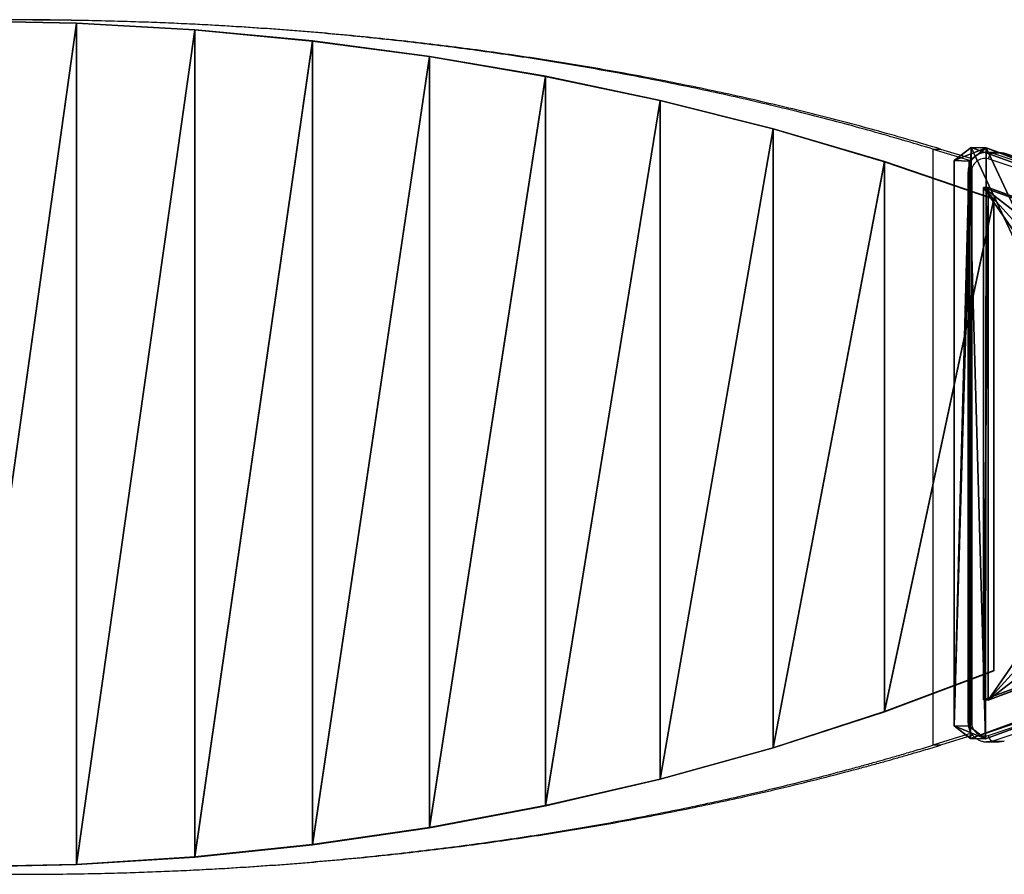
# Model space of a CAD drawing. Units: centimetres. Extents: x -322 to 339, y -261 to 254.
# Drawn here: x 83 to 132, y -25 to 18 of the extents above; entities that cross this region are included whole.
import ezdxf

# ---------------------------------------------------------------- set-up
doc = ezdxf.new("R2010")
doc.units = ezdxf.units.CM
doc.header["$LTSCALE"] = 2.54
doc.layers.get('0').update_dxf_attribs({"true_color": 0xff5454})
doc.layers.add('VP-EQ', color=7, linetype='Continuous', true_color=0x8a3492)

# ---------------------------------------------------------------- blocks, each defined once
blk = doc.blocks.new('Grupuj_165')
at = {"color": 0}
mesh = blk.add_polyface(dxfattribs=at)
corners = [(9.113, 104.215, 12.541), (34.887, 98.715, 9.94), (7.211, 98.715, 9.94), (32.855, 104.215, 12.541)]
mesh.append_faces([[corners[k] for k in face] for face in [(0, 1, 2), (1, 0, 3)]], dxfattribs={"vtx0": -1, "color": 0})
mesh = blk.add_polyface(dxfattribs=at)
corners = [(34.887, 98.715, 10.94), (9.113, 104.215, 13.541), (7.211, 98.715, 10.94), (32.855, 104.215, 13.541)]
mesh.append_faces([[corners[k] for k in face] for face in [(0, 1, 2), (1, 0, 3)]], dxfattribs={"vtx0": -1, "color": 0})
mesh = blk.add_polyface(dxfattribs=at)
corners = [(9.113, 104.215, 13.541), (7.211, 98.715, 9.94), (7.211, 98.715, 10.94), (9.113, 104.215, 12.541)]
mesh.append_faces([[corners[k] for k in face] for face in [(0, 1, 2), (1, 0, 3)]], dxfattribs={"vtx0": -1, "color": 0})
mesh = blk.add_polyface(dxfattribs=at)
corners = [(9.113, 104.215, 13.541), (32.855, 104.215, 12.541), (9.113, 104.215, 12.541), (32.855, 104.215, 13.541)]
mesh.append_faces([[corners[k] for k in face] for face in [(0, 1, 2), (1, 0, 3)]], dxfattribs={"vtx0": -1, "color": 0})
mesh = blk.add_polyface(dxfattribs=at)
corners = [(32.855, 104.215, 12.541), (34.887, 98.715, 10.94), (34.887, 98.715, 9.94), (32.855, 104.215, 13.541)]
mesh.append_faces([[corners[k] for k in face] for face in [(0, 1, 2), (1, 0, 3)]], dxfattribs={"vtx0": -1, "color": 0})
mesh = blk.add_polyface(dxfattribs=at)
corners = [(36.684, 93.114, 8.631), (7.211, 98.715, 10.94), (5.529, 93.114, 8.631), (34.887, 98.715, 10.94)]
mesh.append_faces([[corners[k] for k in face] for face in [(0, 1, 2), (1, 0, 3)]], dxfattribs={"vtx0": -1, "color": 0})
mesh = blk.add_polyface(dxfattribs=at)
corners = [(7.211, 98.715, 9.94), (36.684, 93.114, 7.631), (5.529, 93.114, 7.631), (34.887, 98.715, 9.94)]
mesh.append_faces([[corners[k] for k in face] for face in [(0, 1, 2), (1, 0, 3)]], dxfattribs={"vtx0": -1, "color": 0})
mesh = blk.add_polyface(dxfattribs=at)
corners = [(7.211, 98.715, 10.94), (5.529, 93.114, 7.631), (5.529, 93.114, 8.631), (7.211, 98.715, 9.94)]
mesh.append_faces([[corners[k] for k in face] for face in [(0, 1, 2), (1, 0, 3)]], dxfattribs={"vtx0": -1, "color": 0})
mesh = blk.add_polyface(dxfattribs=at)
corners = [(34.887, 98.715, 9.94), (36.684, 93.114, 8.631), (36.684, 93.114, 7.631), (34.887, 98.715, 10.94)]
mesh.append_faces([[corners[k] for k in face] for face in [(0, 1, 2), (1, 0, 3)]], dxfattribs={"vtx0": -1, "color": 0})
mesh = blk.add_polyface(dxfattribs=at)
corners = [(38.236, 87.423, 6.62), (5.529, 93.114, 8.631), (4.076, 87.423, 6.62), (36.684, 93.114, 8.631)]
mesh.append_faces([[corners[k] for k in face] for face in [(0, 1, 2), (1, 0, 3)]], dxfattribs={"vtx0": -1, "color": 0})
mesh = blk.add_polyface(dxfattribs=at)
corners = [(5.529, 93.114, 7.631), (38.236, 87.423, 5.62), (4.076, 87.423, 5.62), (36.684, 93.114, 7.631)]
mesh.append_faces([[corners[k] for k in face] for face in [(0, 1, 2), (1, 0, 3)]], dxfattribs={"vtx0": -1, "color": 0})
mesh = blk.add_polyface(dxfattribs=at)
corners = [(5.529, 93.114, 8.631), (4.076, 87.423, 5.62), (4.076, 87.423, 6.62), (5.529, 93.114, 7.631)]
mesh.append_faces([[corners[k] for k in face] for face in [(0, 1, 2), (1, 0, 3)]], dxfattribs={"vtx0": -1, "color": 0})
mesh = blk.add_polyface(dxfattribs=at)
corners = [(36.684, 93.114, 7.631), (38.236, 87.423, 6.62), (38.236, 87.423, 5.62), (36.684, 93.114, 8.631)]
mesh.append_faces([[corners[k] for k in face] for face in [(0, 1, 2), (1, 0, 3)]], dxfattribs={"vtx0": -1, "color": 0})
mesh = blk.add_polyface(dxfattribs=at)
corners = [(39.557, 81.656, 4.91), (4.076, 87.423, 6.62), (2.84, 81.656, 4.91), (38.236, 87.423, 6.62)]
mesh.append_faces([[corners[k] for k in face] for face in [(0, 1, 2), (1, 0, 3)]], dxfattribs={"vtx0": -1, "color": 0})
mesh = blk.add_polyface(dxfattribs=at)
corners = [(4.076, 87.423, 5.62), (39.557, 81.656, 3.91), (2.84, 81.656, 3.91), (38.236, 87.423, 5.62)]
mesh.append_faces([[corners[k] for k in face] for face in [(0, 1, 2), (1, 0, 3)]], dxfattribs={"vtx0": -1, "color": 0})
mesh = blk.add_polyface(dxfattribs=at)
corners = [(4.076, 87.423, 6.62), (2.84, 81.656, 3.91), (2.84, 81.656, 4.91), (4.076, 87.423, 5.62)]
mesh.append_faces([[corners[k] for k in face] for face in [(0, 1, 2), (1, 0, 3)]], dxfattribs={"vtx0": -1, "color": 0})
mesh = blk.add_polyface(dxfattribs=at)
corners = [(38.236, 87.423, 5.62), (39.557, 81.656, 4.91), (39.557, 81.656, 3.91), (38.236, 87.423, 6.62)]
mesh.append_faces([[corners[k] for k in face] for face in [(0, 1, 2), (1, 0, 3)]], dxfattribs={"vtx0": -1, "color": 0})
mesh = blk.add_polyface(dxfattribs=at)
corners = [(40.643, 75.824, 3.507), (2.84, 81.656, 4.91), (1.824, 75.824, 3.507), (39.557, 81.656, 4.91)]
mesh.append_faces([[corners[k] for k in face] for face in [(0, 1, 2), (1, 0, 3)]], dxfattribs={"vtx0": -1, "color": 0})
mesh = blk.add_polyface(dxfattribs=at)
corners = [(2.84, 81.656, 3.91), (40.643, 75.824, 2.507), (1.824, 75.824, 2.507), (39.557, 81.656, 3.91)]
mesh.append_faces([[corners[k] for k in face] for face in [(0, 1, 2), (1, 0, 3)]], dxfattribs={"vtx0": -1, "color": 0})
mesh = blk.add_polyface(dxfattribs=at)
corners = [(2.84, 81.656, 4.91), (1.824, 75.824, 2.507), (1.824, 75.824, 3.507), (2.84, 81.656, 3.91)]
mesh.append_faces([[corners[k] for k in face] for face in [(0, 1, 2), (1, 0, 3)]], dxfattribs={"vtx0": -1, "color": 0})
mesh = blk.add_polyface(dxfattribs=at)
corners = [(39.557, 81.656, 3.91), (40.643, 75.824, 3.507), (40.643, 75.824, 2.507), (39.557, 81.656, 4.91)]
mesh.append_faces([[corners[k] for k in face] for face in [(0, 1, 2), (1, 0, 3)]], dxfattribs={"vtx0": -1, "color": 0})
mesh = blk.add_polyface(dxfattribs=at)
corners = [(41.49, 69.94, 2.412), (1.824, 75.824, 3.507), (1.031, 69.94, 2.412), (40.643, 75.824, 3.507)]
mesh.append_faces([[corners[k] for k in face] for face in [(0, 1, 2), (1, 0, 3)]], dxfattribs={"vtx0": -1, "color": 0})
mesh = blk.add_polyface(dxfattribs=at)
corners = [(1.824, 75.824, 2.507), (41.49, 69.94, 1.412), (1.031, 69.94, 1.412), (40.643, 75.824, 2.507)]
mesh.append_faces([[corners[k] for k in face] for face in [(0, 1, 2), (1, 0, 3)]], dxfattribs={"vtx0": -1, "color": 0})
mesh = blk.add_polyface(dxfattribs=at)
corners = [(1.824, 75.824, 3.507), (1.031, 69.94, 1.412), (1.031, 69.94, 2.412), (1.824, 75.824, 2.507)]
mesh.append_faces([[corners[k] for k in face] for face in [(0, 1, 2), (1, 0, 3)]], dxfattribs={"vtx0": -1, "color": 0})
mesh = blk.add_polyface(dxfattribs=at)
corners = [(40.643, 75.824, 2.507), (41.49, 69.94, 2.412), (41.49, 69.94, 1.412), (40.643, 75.824, 3.507)]
mesh.append_faces([[corners[k] for k in face] for face in [(0, 1, 2), (1, 0, 3)]], dxfattribs={"vtx0": -1, "color": 0})
mesh = blk.add_polyface(dxfattribs=at)
corners = [(42.099, 64.017, 1.628), (1.031, 69.94, 2.412), (0.461, 64.017, 1.628), (41.49, 69.94, 2.412)]
mesh.append_faces([[corners[k] for k in face] for face in [(0, 1, 2), (1, 0, 3)]], dxfattribs={"vtx0": -1, "color": 0})
mesh = blk.add_polyface(dxfattribs=at)
corners = [(1.031, 69.94, 1.412), (42.099, 64.017, 0.628), (0.461, 64.017, 0.628), (41.49, 69.94, 1.412)]
mesh.append_faces([[corners[k] for k in face] for face in [(0, 1, 2), (1, 0, 3)]], dxfattribs={"vtx0": -1, "color": 0})
mesh = blk.add_polyface(dxfattribs=at)
corners = [(1.031, 69.94, 2.412), (0.461, 64.017, 0.628), (0.461, 64.017, 1.628), (1.031, 69.94, 1.412)]
mesh.append_faces([[corners[k] for k in face] for face in [(0, 1, 2), (1, 0, 3)]], dxfattribs={"vtx0": -1, "color": 0})
mesh = blk.add_polyface(dxfattribs=at)
corners = [(41.49, 69.94, 1.412), (42.099, 64.017, 1.628), (42.099, 64.017, 0.628), (41.49, 69.94, 2.412)]
mesh.append_faces([[corners[k] for k in face] for face in [(0, 1, 2), (1, 0, 3)]], dxfattribs={"vtx0": -1, "color": 0})
mesh = blk.add_polyface(dxfattribs=at)
corners = [(42.466, 58.069, 1.157), (0.461, 64.017, 1.628), (0.118, 58.069, 1.157), (42.099, 64.017, 1.628)]
mesh.append_faces([[corners[k] for k in face] for face in [(0, 1, 2), (1, 0, 3)]], dxfattribs={"vtx0": -1, "color": 0})
mesh = blk.add_polyface(dxfattribs=at)
corners = [(0.461, 64.017, 0.628), (42.466, 58.069, 0.157), (0.118, 58.069, 0.157), (42.099, 64.017, 0.628)]
mesh.append_faces([[corners[k] for k in face] for face in [(0, 1, 2), (1, 0, 3)]], dxfattribs={"vtx0": -1, "color": 0})
mesh = blk.add_polyface(dxfattribs=at)
corners = [(0.461, 64.017, 1.628), (0.118, 58.069, 0.157), (0.118, 58.069, 1.157), (0.461, 64.017, 0.628)]
mesh.append_faces([[corners[k] for k in face] for face in [(0, 1, 2), (1, 0, 3)]], dxfattribs={"vtx0": -1, "color": 0})
mesh = blk.add_polyface(dxfattribs=at)
corners = [(42.099, 64.017, 0.628), (42.466, 58.069, 1.157), (42.466, 58.069, 0.157), (42.099, 64.017, 1.628)]
mesh.append_faces([[corners[k] for k in face] for face in [(0, 1, 2), (1, 0, 3)]], dxfattribs={"vtx0": -1, "color": 0})
mesh = blk.add_polyface(dxfattribs=at)
corners = [(42.592, 52.107, 1), (0.118, 58.069, 1.157), (0, 52.107, 1), (42.466, 58.069, 1.157)]
mesh.append_faces([[corners[k] for k in face] for face in [(0, 1, 2), (1, 0, 3)]], dxfattribs={"vtx0": -1, "color": 0})
mesh = blk.add_polyface(dxfattribs=at)
corners = [(0.118, 58.069, 0.157), (42.592, 52.107), (0, 52.107), (42.466, 58.069, 0.157)]
mesh.append_faces([[corners[k] for k in face] for face in [(0, 1, 2), (1, 0, 3)]], dxfattribs={"vtx0": -1, "color": 0})
mesh = blk.add_polyface(dxfattribs=at)
corners = [(0.118, 58.069, 1.157), (0, 52.107), (0, 52.107, 1), (0.118, 58.069, 0.157)]
mesh.append_faces([[corners[k] for k in face] for face in [(0, 1, 2), (1, 0, 3)]], dxfattribs={"vtx0": -1, "color": 0})
mesh = blk.add_polyface(dxfattribs=at)
corners = [(42.466, 58.069, 0.157), (42.592, 52.107, 1), (42.592, 52.107), (42.466, 58.069, 1.157)]
mesh.append_faces([[corners[k] for k in face] for face in [(0, 1, 2), (1, 0, 3)]], dxfattribs={"vtx0": -1, "color": 0})
blk = doc.blocks.new('Komponent_16')
at = {"color": 28, "true_color": 0x0a0a0a}
blk.add_blockref('Grupuj_165', (0.007, 0, -1), dxfattribs=at)
blk = doc.blocks.new('Grupuj_37')
at = {"color": 0}
mesh = blk.add_polyface(dxfattribs=at)
corners = [(0.919, 29.61), (0, 0.499), (0, 28.949), (0.896, -0.148), (13.89, 4.161), (13.89, 25.26), (14.911, 6.082), (14.911, 23.374)]
mesh.append_faces([[corners[k] for k in face] for face in [(0, 1, 2), (6, 5, 7)]], dxfattribs={"vtx0": -1, "color": 0})
mesh.append_faces([[corners[k] for k in face] for face in [(1, 0, 3), (3, 0, 4), (4, 5, 6)]], dxfattribs={"vtx0": -1, "vtx1": -1, "color": 0})
mesh.append_faces([[corners[k] for k in face] for face in [(4, 0, 5)]], dxfattribs={"vtx0": -1, "vtx2": -1, "color": 0})
mesh = blk.add_polyface(dxfattribs=at)
corners = [(0.896, -0.148, 1.9), (0, 28.949, 1.9), (0, 0.499, 1.9), (0.919, 29.61, 1.9), (13.89, 4.161, 1.9), (13.89, 25.26, 1.9), (14.911, 6.082, 1.9), (14.911, 23.374, 1.9)]
mesh.append_faces([[corners[k] for k in face] for face in [(0, 1, 2), (5, 6, 7)]], dxfattribs={"vtx0": -1, "color": 0})
mesh.append_faces([[corners[k] for k in face] for face in [(1, 0, 3), (3, 4, 5)]], dxfattribs={"vtx0": -1, "vtx1": -1, "color": 0})
mesh.append_faces([[corners[k] for k in face] for face in [(3, 0, 4), (5, 4, 6)]], dxfattribs={"vtx0": -1, "vtx2": -1, "color": 0})
mesh = blk.add_polyface(dxfattribs=at)
corners = [(0, 28.949), (0.919, 29.61, 1.9), (0.919, 29.61), (0, 28.949, 1.9)]
mesh.append_faces([[corners[k] for k in face] for face in [(0, 1, 2), (1, 0, 3)]], dxfattribs={"vtx0": -1, "color": 0})
mesh = blk.add_polyface(dxfattribs=at)
corners = [(0.919, 29.61, 1.9), (13.89, 25.26), (0.919, 29.61), (13.89, 25.26, 1.9)]
mesh.append_faces([[corners[k] for k in face] for face in [(0, 1, 2), (1, 0, 3)]], dxfattribs={"vtx0": -1, "color": 0})
mesh = blk.add_polyface(dxfattribs=at)
corners = [(0, 28.949, 1.9), (0, 0.499), (0, 0.499, 1.9), (0, 28.949)]
mesh.append_faces([[corners[k] for k in face] for face in [(0, 1, 2), (1, 0, 3)]], dxfattribs={"vtx0": -1, "color": 0})
mesh = blk.add_polyface(dxfattribs=at)
corners = [(13.89, 25.26), (14.911, 23.374, 1.9), (14.911, 23.374), (13.89, 25.26, 1.9)]
mesh.append_faces([[corners[k] for k in face] for face in [(0, 1, 2), (1, 0, 3)]], dxfattribs={"vtx0": -1, "color": 0})
mesh = blk.add_polyface(dxfattribs=at)
corners = [(14.911, 23.374), (14.911, 6.082, 1.9), (14.911, 6.082), (14.911, 23.374, 1.9)]
mesh.append_faces([[corners[k] for k in face] for face in [(0, 1, 2), (1, 0, 3)]], dxfattribs={"vtx0": -1, "color": 0})
mesh = blk.add_polyface(dxfattribs=at)
corners = [(13.89, 4.161), (14.911, 6.082, 1.9), (13.89, 4.161, 1.9), (14.911, 6.082)]
mesh.append_faces([[corners[k] for k in face] for face in [(0, 1, 2), (1, 0, 3)]], dxfattribs={"vtx0": -1, "color": 0})
mesh = blk.add_polyface(dxfattribs=at)
corners = [(13.89, 4.161, 1.9), (0.896, -0.148), (13.89, 4.161), (0.896, -0.148, 1.9)]
mesh.append_faces([[corners[k] for k in face] for face in [(0, 1, 2), (1, 0, 3)]], dxfattribs={"vtx0": -1, "color": 0})
mesh = blk.add_polyface(dxfattribs=at)
corners = [(0.896, -0.148, 1.9), (0, 0.499), (0.896, -0.148), (0, 0.499, 1.9)]
mesh.append_faces([[corners[k] for k in face] for face in [(0, 1, 2), (1, 0, 3)]], dxfattribs={"vtx0": -1, "color": 0})
blk = doc.blocks.new('3DGeom-85_Defintion_2')
at = {"color": 18, "true_color": 0x010101, "xscale": 85.61216362473421, "yscale": 85.6121636247342, "zscale": 85.61216362473421}
blk.add_blockref('Grupuj_37', (3198.2, -1173.3, 886.2), dxfattribs=at)
blk = doc.blocks.new('Group63_2')
at = {"color": 0}
ref = blk.add_blockref('3DGeom-85_Defintion_2', (0, 0), dxfattribs=dict(at, xscale=0.01168058319823949, yscale=0.01168058319823948, zscale=0.01168058319823949, rotation=360))
ref.add_attrib('Skp_ComponentInstanceName', '3DGeom-85', (0, 0), dxfattribs={"height": 0.2})
blk = doc.blocks.new('Grupuj_39')
at = {"color": 0}
mesh = blk.add_polyface(dxfattribs=at)
corners = [(0, 25.793, -0.6), (14.996, 15.1, -0.6), (14.996, 10.549, -0.6), (15.493, 20.562, -0.6), (15.063, 15.564, -0.6), (15.258, 15.99, -0.6), (15.554, 16.33, -0.6), (16.387, 20.17, -0.6), (16.645, 17.006, -0.6), (16.759, 19.913, -0.6), (16.887, 17.282, -0.6), (17.006, 19.535, -0.6), (17.04, 17.615, -0.6), (17.093, 19.092, -0.6), (17.093, 17.978, -0.6), (15.493, 5.232, -0.6), (0, 0, -0.6), (15.071, 10.108, -0.6), (15.289, 9.717, -0.6), (15.624, 9.421, -0.6), (16.609, 5.72, -0.6), (16.677, 8.768, -0.6), (16.869, 5.989, -0.6), (16.899, 8.571, -0.6), (17.036, 6.323, -0.6), (17.043, 8.313, -0.6), (17.093, 6.692, -0.6), (17.093, 8.021, -0.6)]
mesh.append_faces([[corners[k] for k in face] for face in [(12, 13, 14), (0, 15, 16), (26, 25, 27)]], dxfattribs={"vtx0": -1, "color": 0})
mesh.append_faces([[corners[k] for k in face] for face in [(1, 3, 4), (4, 3, 5), (5, 3, 6), (6, 7, 8), (8, 9, 10), (10, 11, 12), (15, 19, 20), (20, 21, 22), (22, 23, 24), (24, 25, 26)]], dxfattribs={"vtx0": -1, "vtx1": -1, "color": 0})
mesh.append_faces([[corners[k] for k in face] for face in [(15, 0, 2)]], dxfattribs={"vtx0": -1, "vtx1": -1, "vtx2": -1, "color": 0})
mesh.append_faces([[corners[k] for k in face] for face in [(0, 1, 2), (1, 0, 3), (6, 3, 7), (8, 7, 9), (10, 9, 11), (12, 11, 13), (15, 2, 17), (15, 17, 18), (15, 18, 19), (20, 19, 21), (22, 21, 23), (24, 23, 25)]], dxfattribs={"vtx0": -1, "vtx2": -1, "color": 0})
mesh = blk.add_polyface(dxfattribs=at)
corners = [(15.493, 5.232, 0), (14.996, 10.549, 0), (0, 0, 0), (15.071, 10.108, 0), (15.289, 9.717, 0), (15.624, 9.421, 0), (16.609, 5.72, 0), (16.677, 8.768, 0), (16.869, 5.989, 0), (16.899, 8.571, 0), (17.036, 6.323, 0), (17.043, 8.313, 0), (17.093, 6.692, 0), (17.093, 8.021, 0), (15.493, 20.562, 0), (0, 25.793, 0), (14.996, 15.1, 0), (15.063, 15.564, 0), (15.258, 15.99, 0), (15.554, 16.33, 0), (16.387, 20.17, 0), (16.645, 17.006, 0), (16.759, 19.913, 0), (16.887, 17.282, 0), (17.006, 19.535, 0), (17.04, 17.615, 0), (17.093, 19.092, 0), (17.093, 17.978, 0)]
mesh.append_faces([[corners[k] for k in face] for face in [(11, 12, 13), (2, 14, 15), (26, 25, 27)]], dxfattribs={"vtx0": -1, "color": 0})
mesh.append_faces([[corners[k] for k in face] for face in [(0, 1, 2), (1, 0, 3), (3, 0, 4), (4, 0, 5), (5, 6, 7), (7, 8, 9), (9, 10, 11), (16, 2, 1), (14, 19, 20), (20, 21, 22), (22, 23, 24), (24, 25, 26)]], dxfattribs={"vtx0": -1, "vtx1": -1, "color": 0})
mesh.append_faces([[corners[k] for k in face] for face in [(14, 2, 16)]], dxfattribs={"vtx0": -1, "vtx1": -1, "vtx2": -1, "color": 0})
mesh.append_faces([[corners[k] for k in face] for face in [(5, 0, 6), (7, 6, 8), (9, 8, 10), (11, 10, 12), (14, 16, 17), (14, 17, 18), (14, 18, 19), (20, 19, 21), (22, 21, 23), (24, 23, 25)]], dxfattribs={"vtx0": -1, "vtx2": -1, "color": 0})
mesh = blk.add_polyface(dxfattribs=at)
corners = [(0, 25.793, 0), (0, 0, -0.6), (0, 0, 0), (0, 25.793, -0.6)]
mesh.append_faces([[corners[k] for k in face] for face in [(0, 1, 2), (1, 0, 3)]], dxfattribs={"vtx0": -1, "color": 0})
mesh = blk.add_polyface(dxfattribs=at)
corners = [(0, 25.793, -0.6), (15.493, 20.562, 0), (15.493, 20.562, -0.6), (0, 25.793, 0)]
mesh.append_faces([[corners[k] for k in face] for face in [(0, 1, 2), (1, 0, 3)]], dxfattribs={"vtx0": -1, "color": 0})
mesh = blk.add_polyface(dxfattribs=at)
corners = [(15.493, 20.562, 0), (16.387, 20.17, -0.6), (15.493, 20.562, -0.6), (16.387, 20.17, 0)]
mesh.append_faces([[corners[k] for k in face] for face in [(0, 1, 2), (1, 0, 3)]], dxfattribs={"vtx0": -1, "color": 0})
mesh = blk.add_polyface(dxfattribs=at)
corners = [(16.387, 20.17, 0), (16.759, 19.913, -0.6), (16.387, 20.17, -0.6), (16.759, 19.913, 0)]
mesh.append_faces([[corners[k] for k in face] for face in [(0, 1, 2), (1, 0, 3)]], dxfattribs={"vtx0": -1, "color": 0})
mesh = blk.add_polyface(dxfattribs=at)
corners = [(16.759, 19.913, -0.6), (17.006, 19.535, 0), (17.006, 19.535, -0.6), (16.759, 19.913, 0)]
mesh.append_faces([[corners[k] for k in face] for face in [(0, 1, 2), (1, 0, 3)]], dxfattribs={"vtx0": -1, "color": 0})
mesh = blk.add_polyface(dxfattribs=at)
corners = [(17.006, 19.535, -0.6), (17.093, 19.092, 0), (17.093, 19.092, -0.6), (17.006, 19.535, 0)]
mesh.append_faces([[corners[k] for k in face] for face in [(0, 1, 2), (1, 0, 3)]], dxfattribs={"vtx0": -1, "color": 0})
mesh = blk.add_polyface(dxfattribs=at)
corners = [(17.093, 19.092, -0.6), (17.093, 17.978, 0), (17.093, 17.978, -0.6), (17.093, 19.092, 0)]
mesh.append_faces([[corners[k] for k in face] for face in [(0, 1, 2), (1, 0, 3)]], dxfattribs={"vtx0": -1, "color": 0})
mesh = blk.add_polyface(dxfattribs=at)
corners = [(17.093, 17.978, -0.6), (17.04, 17.615, 0), (17.04, 17.615, -0.6), (17.093, 17.978, 0)]
mesh.append_faces([[corners[k] for k in face] for face in [(0, 1, 2), (1, 0, 3)]], dxfattribs={"vtx0": -1, "color": 0})
mesh = blk.add_polyface(dxfattribs=at)
corners = [(17.04, 17.615, -0.6), (16.887, 17.282, 0), (16.887, 17.282, -0.6), (17.04, 17.615, 0)]
mesh.append_faces([[corners[k] for k in face] for face in [(0, 1, 2), (1, 0, 3)]], dxfattribs={"vtx0": -1, "color": 0})
mesh = blk.add_polyface(dxfattribs=at)
corners = [(16.645, 17.006, -0.6), (15.554, 16.33, 0), (15.554, 16.33, -0.6), (16.645, 17.006, 0)]
mesh.append_faces([[corners[k] for k in face] for face in [(0, 1, 2), (1, 0, 3)]], dxfattribs={"vtx0": -1, "color": 0})
mesh = blk.add_polyface(dxfattribs=at)
corners = [(16.887, 17.282, -0.6), (16.645, 17.006, 0), (16.645, 17.006, -0.6), (16.887, 17.282, 0)]
mesh.append_faces([[corners[k] for k in face] for face in [(0, 1, 2), (1, 0, 3)]], dxfattribs={"vtx0": -1, "color": 0})
mesh = blk.add_polyface(dxfattribs=at)
corners = [(15.258, 15.99, -0.6), (15.063, 15.564, 0), (15.063, 15.564, -0.6), (15.258, 15.99, 0)]
mesh.append_faces([[corners[k] for k in face] for face in [(0, 1, 2), (1, 0, 3)]], dxfattribs={"vtx0": -1, "color": 0})
mesh = blk.add_polyface(dxfattribs=at)
corners = [(15.554, 16.33, -0.6), (15.258, 15.99, 0), (15.258, 15.99, -0.6), (15.554, 16.33, 0)]
mesh.append_faces([[corners[k] for k in face] for face in [(0, 1, 2), (1, 0, 3)]], dxfattribs={"vtx0": -1, "color": 0})
mesh = blk.add_polyface(dxfattribs=at)
corners = [(15.063, 15.564, -0.6), (14.996, 15.1, 0), (14.996, 15.1, -0.6), (15.063, 15.564, 0)]
mesh.append_faces([[corners[k] for k in face] for face in [(0, 1, 2), (1, 0, 3)]], dxfattribs={"vtx0": -1, "color": 0})
mesh = blk.add_polyface(dxfattribs=at)
corners = [(14.996, 15.1, -0.6), (14.996, 10.549, 0), (14.996, 10.549, -0.6), (14.996, 15.1, 0)]
mesh.append_faces([[corners[k] for k in face] for face in [(0, 1, 2), (1, 0, 3)]], dxfattribs={"vtx0": -1, "color": 0})
mesh = blk.add_polyface(dxfattribs=at)
corners = [(14.996, 10.549, -0.6), (15.071, 10.108, 0), (15.071, 10.108, -0.6), (14.996, 10.549, 0)]
mesh.append_faces([[corners[k] for k in face] for face in [(0, 1, 2), (1, 0, 3)]], dxfattribs={"vtx0": -1, "color": 0})
mesh = blk.add_polyface(dxfattribs=at)
corners = [(15.071, 10.108, -0.6), (15.289, 9.717, 0), (15.289, 9.717, -0.6), (15.071, 10.108, 0)]
mesh.append_faces([[corners[k] for k in face] for face in [(0, 1, 2), (1, 0, 3)]], dxfattribs={"vtx0": -1, "color": 0})
mesh = blk.add_polyface(dxfattribs=at)
corners = [(15.289, 9.717, -0.6), (15.624, 9.421, 0), (15.624, 9.421, -0.6), (15.289, 9.717, 0)]
mesh.append_faces([[corners[k] for k in face] for face in [(0, 1, 2), (1, 0, 3)]], dxfattribs={"vtx0": -1, "color": 0})
mesh = blk.add_polyface(dxfattribs=at)
corners = [(15.624, 9.421, -0.6), (16.677, 8.768, 0), (16.677, 8.768, -0.6), (15.624, 9.421, 0)]
mesh.append_faces([[corners[k] for k in face] for face in [(0, 1, 2), (1, 0, 3)]], dxfattribs={"vtx0": -1, "color": 0})
mesh = blk.add_polyface(dxfattribs=at)
corners = [(16.677, 8.768, -0.6), (16.899, 8.571, 0), (16.899, 8.571, -0.6), (16.677, 8.768, 0)]
mesh.append_faces([[corners[k] for k in face] for face in [(0, 1, 2), (1, 0, 3)]], dxfattribs={"vtx0": -1, "color": 0})
mesh = blk.add_polyface(dxfattribs=at)
corners = [(16.899, 8.571, -0.6), (17.043, 8.313, 0), (17.043, 8.313, -0.6), (16.899, 8.571, 0)]
mesh.append_faces([[corners[k] for k in face] for face in [(0, 1, 2), (1, 0, 3)]], dxfattribs={"vtx0": -1, "color": 0})
mesh = blk.add_polyface(dxfattribs=at)
corners = [(17.043, 8.313, -0.6), (17.093, 8.021, 0), (17.093, 8.021, -0.6), (17.043, 8.313, 0)]
mesh.append_faces([[corners[k] for k in face] for face in [(0, 1, 2), (1, 0, 3)]], dxfattribs={"vtx0": -1, "color": 0})
mesh = blk.add_polyface(dxfattribs=at)
corners = [(17.093, 8.021, -0.6), (17.093, 6.692, 0), (17.093, 6.692, -0.6), (17.093, 8.021, 0)]
mesh.append_faces([[corners[k] for k in face] for face in [(0, 1, 2), (1, 0, 3)]], dxfattribs={"vtx0": -1, "color": 0})
mesh = blk.add_polyface(dxfattribs=at)
corners = [(17.093, 6.692, -0.6), (17.036, 6.323, 0), (17.036, 6.323, -0.6), (17.093, 6.692, 0)]
mesh.append_faces([[corners[k] for k in face] for face in [(0, 1, 2), (1, 0, 3)]], dxfattribs={"vtx0": -1, "color": 0})
mesh = blk.add_polyface(dxfattribs=at)
corners = [(16.869, 5.989, -0.6), (16.609, 5.72, 0), (16.609, 5.72, -0.6), (16.869, 5.989, 0)]
mesh.append_faces([[corners[k] for k in face] for face in [(0, 1, 2), (1, 0, 3)]], dxfattribs={"vtx0": -1, "color": 0})
mesh = blk.add_polyface(dxfattribs=at)
corners = [(17.036, 6.323, -0.6), (16.869, 5.989, 0), (16.869, 5.989, -0.6), (17.036, 6.323, 0)]
mesh.append_faces([[corners[k] for k in face] for face in [(0, 1, 2), (1, 0, 3)]], dxfattribs={"vtx0": -1, "color": 0})
mesh = blk.add_polyface(dxfattribs=at)
corners = [(16.609, 5.72, 0), (15.493, 5.232, -0.6), (16.609, 5.72, -0.6), (15.493, 5.232, 0)]
mesh.append_faces([[corners[k] for k in face] for face in [(0, 1, 2), (1, 0, 3)]], dxfattribs={"vtx0": -1, "color": 0})
mesh = blk.add_polyface(dxfattribs=at)
corners = [(15.493, 5.232, -0.6), (0, 0, 0), (0, 0, -0.6), (15.493, 5.232, 0)]
mesh.append_faces([[corners[k] for k in face] for face in [(0, 1, 2), (1, 0, 3)]], dxfattribs={"vtx0": -1, "color": 0})
blk = doc.blocks.new('3DGeom-303_Defintion')
at = {"color": 0, "xscale": 97.50134094827166, "yscale": 97.50134094827173, "zscale": 97.50134094827166}
blk.add_blockref('Grupuj_39', (3717.6, -1158.9, 1253), dxfattribs=at)
blk = doc.blocks.new('Group72')
at = {"color": 0}
ref = blk.add_blockref('3DGeom-303_Defintion', (0, 0), dxfattribs=dict(at, xscale=0.01025626919870301, yscale=0.01025626919870301, zscale=0.01025626919870301))
ref.add_attrib('Skp_ComponentInstanceName', '3DGeom-303', (0, 0), dxfattribs={"height": 0.2})
blk = doc.blocks.new('Komponent_19')
at = {"color": 0}
ref = blk.add_blockref('Group63_2', (-37.357, 13.853, -10.024), dxfattribs=at)
ref.add_attrib('Skp_GroupInstanceName', 'Body_3', (0, 0), dxfattribs={"height": 1})
at = {"color": 253, "true_color": 0xa8a8a8}
ref = blk.add_blockref('Group72', (-37.357, 13.853, -10.024), dxfattribs=at)
ref.add_attrib('Skp_GroupInstanceName', 'Body_12', (0, 0), dxfattribs={"height": 1})
blk = doc.blocks.new('Komponent_20')
at = {"color": 0, "rotation": 90.00000000000004}
blk.add_blockref('Komponent_16', (134.389, -0.007, 1), dxfattribs=at)
at = {"color": 0, "extrusion": (0.396899, 4.7011e-16, 0.917862), "zscale": -1, "rotation": 89.99999999999991}
blk.add_blockref('Komponent_19', (36.275, -24.565, 24.556), dxfattribs=at)
blk = doc.blocks.new('Grupuj_147')
at = {"color": 0, "extrusion": (-0.011974, 6.33368e-15, 0.999928), "rotation": 269.9999999999739}
blk.add_blockref('Komponent_20', (86.227, 334.743, 47.632), dxfattribs=at)
blk = doc.blocks.new('3001-1')
at = {"color": 7, "linetype": 'Continuous', "lineweight": 25}
for p, q in [((337.412, 64.346), (337.412, 34.339)), ((337.412, 64.346), (337.795, 64.346)), ((337.795, 64.346), (339.409, 63.848)), ((340.086, 64.178), (340.12, 64.179)), ((340.733, 64.179), (340.12, 64.179)), ((340.999, 64.137), (340.386, 64.137)), ((339.173, 63.179), (339.173, 35.507)), ((339.358, 63.179), (339.358, 35.507)), ((339.415, 34.84), (337.795, 34.339)), ((337.795, 34.339), (337.412, 34.339)), ((340.12, 34.507), (340.098, 34.507)), ((340.12, 34.507), (340.733, 34.507)), ((340.386, 34.549), (340.999, 34.549))]:
    blk.add_line(p, q, dxfattribs=at)
at = {"color": 8, "linetype": 'Continuous', "lineweight": 25}
for p, q in [((339.358, 63.179), (339.173, 63.179)), ((339.358, 35.507), (339.173, 35.507))]:
    blk.add_line(p, q, dxfattribs=at)
at = {"color": 7, "linetype": 'Continuous', "lineweight": 25, "flags": 128}
for points in [[(337.412, 64.346), (339.187, 63.797), (339.34, 63.748)], [(340.733, 64.179), (340.856, 64.17), (340.999, 64.137)], [(339.341, 34.938), (339.187, 34.889), (337.412, 34.339)], [(340.999, 34.549), (340.856, 34.516), (340.733, 34.507)]]:
    blk.add_lwpolyline(points, dxfattribs=at)
at = {"color": 8, "linetype": 'Continuous', "lineweight": 25, "flags": 128}
for points in [[(340.12, 64.179), (340.198, 64.175), (340.386, 64.137)], [(340.386, 34.549), (340.198, 34.51), (340.12, 34.507)]]:
    blk.add_lwpolyline(points, dxfattribs=at)
at = {"color": 7, "linetype": 'Continuous', "lineweight": 25}
for centre, radius, start, end in [((340.564, 63.806), 0.375, 118.3442, 173.3993), ((292.536, -82.801), 154.533, 67.5429, 71.96227), ((293.147, -82.805), 154.537, 67.54295, 71.96222), ((340.016, 63.215), 0.658, 74.5594, 183.1023), ((292.419, -82.847), 154.278, 67.54301, 71.96214), ((292.419, 181.532), 154.278, 288.03785, 292.45699), ((292.536, 181.487), 154.533, 288.03773, 292.45709), ((340.016, 35.471), 0.658, 176.8977, 285.4407), ((340.564, 34.88), 0.375, 186.6007, 241.6558)]:
    blk.add_arc(centre, radius, start, end, dxfattribs=at)
for points, knots in [([(337.412, 64.346), (336.389, 64.649), (334.345, 65.254), (331.221, 66.079), (328.063, 66.843), (324.868, 67.539), (321.64, 68.169), (318.381, 68.732), (315.093, 69.23), (311.78, 69.661), (308.442, 70.025), (305.084, 70.324), (301.707, 70.556), (298.314, 70.721), (294.908, 70.821), (291.496, 70.854), (288.084, 70.821), (284.679, 70.721), (281.284, 70.554), (277.902, 70.321), (274.535, 70.021), (271.186, 69.655), (267.882, 69.225), (264.628, 68.733), (261.427, 68.182), (258.26, 67.568), (255.562, 66.985), (253.317, 66.458), (251.5, 66.007), (250.062, 65.63), (249.001, 65.342), (248.367, 65.165), (247.755, 64.991), (247.121, 64.806), (246.381, 64.589), (245.852, 64.431), (245.568, 64.346)], [0, 0, 0, 0, 0.03599, 0.071884, 0.107694, 0.143434, 0.179118, 0.21476, 0.250372, 0.285969, 0.321565, 0.357172, 0.392806, 0.428479, 0.464206, 0.499999, 0.535747, 0.571461, 0.607154, 0.642841, 0.678534, 0.714249, 0.749998, 0.785003, 0.819997, 0.854993, 0.889959, 0.910479, 0.931045, 0.951996, 0.959996, 0.967783, 0.974036, 0.981345, 0.99, 1, 1, 1, 1]), ([(337.795, 64.346), (336.764, 64.649), (334.703, 65.254), (331.552, 66.079), (328.368, 66.843), (325.146, 67.539), (321.892, 68.169), (318.605, 68.732), (315.291, 69.23), (311.949, 69.661), (308.584, 70.025), (305.198, 70.324), (301.793, 70.555), (298.371, 70.723), (294.937, 70.813), (292.643, 70.859), (291.495, 70.843), (291.495, 70.843)], [0, 0, 0, 0, 0.071955, 0.143722, 0.215327, 0.286797, 0.358159, 0.42944, 0.500667, 0.571865, 0.643064, 0.71429, 0.785568, 0.856928, 0.928394, 0.999996, 1, 1, 1, 1]), ([(340.085, 64.175), (340.042, 64.173), (339.944, 64.168), (339.795, 64.123), (339.642, 64.049), (339.505, 63.946), (339.387, 63.82), (339.291, 63.673), (339.222, 63.511), (339.18, 63.344), (339.175, 63.232), (339.173, 63.179)], [0, 0, 0, 0, 0.086305, 0.201047, 0.315771, 0.430742, 0.546151, 0.662106, 0.778618, 0.895646, 1, 1, 1, 1]), ([(339.173, 35.507), (339.174, 35.471), (339.177, 35.375), (339.207, 35.221), (339.27, 35.053), (339.361, 34.9), (339.476, 34.766), (339.612, 34.656), (339.764, 34.573), (339.928, 34.524), (340.041, 34.503), (340.097, 34.507), (340.097, 34.507)], [0, 0, 0, 0, 0.0707973, 0.1875674, 0.3045478, 0.4214774, 0.5381803, 0.6544665, 0.7701965, 0.8852615, 0.9997259, 1, 1, 1, 1]), ([(245.568, 34.339), (246.592, 34.037), (248.637, 33.432), (251.762, 32.606), (254.921, 31.843), (258.117, 31.147), (261.345, 30.517), (264.605, 29.953), (267.893, 29.456), (271.207, 29.025), (274.545, 28.66), (277.904, 28.362), (281.281, 28.13), (284.674, 27.964), (288.08, 27.865), (291.493, 27.832), (294.905, 27.865), (298.31, 27.965), (301.704, 28.131), (305.086, 28.365), (308.453, 28.664), (311.801, 29.031), (315.104, 29.461), (318.358, 29.952), (321.558, 30.503), (324.724, 31.117), (327.422, 31.701), (329.666, 32.227), (331.483, 32.679), (332.92, 33.055), (333.98, 33.344), (334.614, 33.52), (335.226, 33.695), (335.861, 33.879), (336.6, 34.097), (337.129, 34.255), (337.412, 34.339)], [0, 0, 0, 0, 0.03599, 0.071884, 0.107694, 0.143434, 0.179118, 0.21476, 0.250372, 0.285969, 0.321565, 0.357172, 0.392806, 0.428479, 0.464206, 0.499999, 0.535747, 0.571461, 0.607154, 0.64284, 0.678534, 0.714249, 0.749998, 0.785003, 0.819997, 0.854993, 0.889959, 0.910479, 0.931045, 0.951996, 0.959996, 0.967783, 0.974036, 0.981345, 0.99, 1, 1, 1, 1]), ([(291.495, 27.843), (291.495, 27.843), (292.641, 27.843), (294.934, 27.865), (298.367, 27.965), (301.79, 28.131), (305.2, 28.365), (308.594, 28.664), (311.971, 29.031), (315.301, 29.461), (318.582, 29.952), (321.809, 30.503), (325.001, 31.117), (327.722, 31.701), (329.985, 32.227), (331.816, 32.679), (333.266, 33.055), (334.335, 33.344), (334.974, 33.52), (335.591, 33.695), (336.231, 33.879), (336.976, 34.097), (337.51, 34.255), (337.795, 34.339)], [0, 0, 0, 0, 0.000004, 0.071514, 0.142955, 0.214354, 0.285738, 0.357136, 0.428572, 0.500074, 0.570086, 0.640072, 0.710059, 0.779981, 0.821013, 0.862135, 0.904026, 0.920022, 0.935589, 0.948091, 0.962705, 0.980008, 1, 1, 1, 1])]:
    blk.add_open_spline(points, degree=3, knots=knots, dxfattribs=at)
blk = doc.blocks.new('3001-1 2D')
blk.add_blockref('3001-1', (1442.365, -230.448))

msp = doc.modelspace()

# ---------------------------------------------------------------- block references
at = {"layer": 'VP-EQ', "color": 0, "ltscale": 10}
msp.add_blockref('3001-1 2D', (-1651.217, 177.736), dxfattribs=at)
at = {"layer": 'VP-EQ', "color": 0, "rotation": 270.0000000000487}
msp.add_blockref('Grupuj_147', (-172.948, 103.732), dxfattribs=at)

doc.saveas('drawing.dxf')
